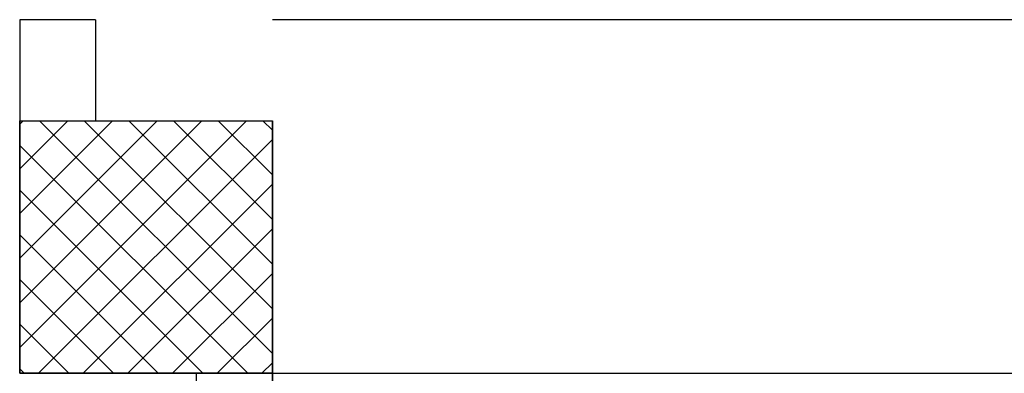
# Model space of a CAD drawing. Units: metres. Extents: x -60313 to 23687, y -22472 to 22078.
# Drawn here: x -52136 to -51747, y -16794 to -16654 of the extents above; entities that cross this region are included whole.
import ezdxf

# ---------------------------------------------------------------- set-up
doc = ezdxf.new("R2010")
doc.units = ezdxf.units.M
doc.header["$LTSCALE"] = 200
doc.linetypes.add('LINEA15', pattern=[0.2, 0.12, -0.08])
doc.layers.add('03-MURATURE', color=7, linetype='Continuous')

msp = doc.modelspace()

# ---------------------------------------------------------------- linework, layer by layer
at = {"layer": '03-MURATURE'}
for p, q in [((-52136.36755, -16653.98234, -50), (-52136.36755, -16693.98234, -50)), ((-52106.36755, -16653.98234, -50), (-52136.36755, -16653.98234, -50)), ((-52136.36755, -16653.98234, -50), (-52136.36755, -16693.98234, -50)), ((-52106.36755, -16653.98234, -50), (-52136.36755, -16653.98234, -50)), ((-52106.36755, -16653.98234, -50), (-52106.36755, -16693.98234, -50)), ((-52106.36755, -16653.98234, -50), (-52106.36755, -16693.98234, -50)), ((-52136.36755, -16695.33844, -50), (-52135.01145, -16693.98234, -50)), ((-52136.36755, -16713.01611, -50), (-52117.33378, -16693.98234, -50)), ((-52136.36755, -16730.69378, -50), (-52099.65611, -16693.98234, -50)), ((-52136.36755, -16748.37145, -50), (-52081.97844, -16693.98234, -50)), ((-52136.36755, -16766.04912, -50), (-52064.30077, -16693.98234, -50)), ((-52136.36755, -16783.72679, -50), (-52046.62309, -16693.98234, -50)), ((-52136.36755, -16695.33844, -50), (-52135.01145, -16693.98234, -50)), ((-52136.36755, -16713.01611, -50), (-52117.33378, -16693.98234, -50)), ((-52136.36755, -16730.69378, -50), (-52099.65611, -16693.98234, -50)), ((-52136.36755, -16748.37145, -50), (-52081.97844, -16693.98234, -50)), ((-52136.36755, -16766.04912, -50), (-52064.30077, -16693.98234, -50)), ((-52136.36755, -16783.72679, -50), (-52046.62309, -16693.98234, -50)), ((-52128.4972, -16693.98234, -50), (-52036.36754, -16786.112, -50)), ((-52128.4972, -16693.98234, -50), (-52036.36754, -16786.112, -50)), ((-52110.81952, -16693.98234, -50), (-52036.36754, -16768.43432, -50)), ((-52110.81952, -16693.98234, -50), (-52036.36754, -16768.43432, -50)), ((-52093.14185, -16693.98234, -50), (-52036.36754, -16750.75665, -50)), ((-52093.14185, -16693.98234, -50), (-52036.36754, -16750.75665, -50)), ((-52075.46418, -16693.98234, -50), (-52036.36754, -16733.07898, -50)), ((-52075.46418, -16693.98234, -50), (-52036.36754, -16733.07898, -50)), ((-52057.78651, -16693.98234, -50), (-52036.36754, -16715.40131, -50)), ((-52057.78651, -16693.98234, -50), (-52036.36754, -16715.40131, -50)), ((-52040.10884, -16693.98234, -50), (-52036.36754, -16697.72364, -50)), ((-52040.10884, -16693.98234, -50), (-52036.36754, -16697.72364, -50)), ((-52128.94543, -16793.98235, -50), (-52036.36754, -16701.40446, -50)), ((-52128.94543, -16793.98235, -50), (-52036.36754, -16701.40446, -50)), ((-52136.36755, -16703.78966, -50), (-52046.17486, -16793.98235, -50)), ((-52136.36755, -16703.78966, -50), (-52046.17486, -16793.98235, -50)), ((-52136.36755, -16721.46733, -50), (-52063.85253, -16793.98235, -50)), ((-52136.36755, -16721.46733, -50), (-52063.85253, -16793.98235, -50)), ((-52111.26776, -16793.98235, -50), (-52036.36754, -16719.08213, -50)), ((-52111.26776, -16793.98235, -50), (-52036.36754, -16719.08213, -50)), ((-52093.59009, -16793.98235, -50), (-52036.36754, -16736.7598, -50)), ((-52093.59009, -16793.98235, -50), (-52036.36754, -16736.7598, -50)), ((-52136.36755, -16739.145, -50), (-52081.5302, -16793.98235, -50)), ((-52136.36755, -16739.145, -50), (-52081.5302, -16793.98235, -50)), ((-52136.36755, -16756.82267, -50), (-52099.20787, -16793.98235, -50)), ((-52136.36755, -16756.82267, -50), (-52099.20787, -16793.98235, -50)), ((-52075.91242, -16793.98235, -50), (-52036.36754, -16754.43747, -50)), ((-52075.91242, -16793.98235, -50), (-52036.36754, -16754.43747, -50)), ((-52058.23475, -16793.98235, -50), (-52036.36754, -16772.11514, -50)), ((-52058.23475, -16793.98235, -50), (-52036.36754, -16772.11514, -50)), ((-52136.36755, -16774.50034, -50), (-52116.88554, -16793.98235, -50)), ((-52136.36755, -16774.50034, -50), (-52116.88554, -16793.98235, -50)), ((-52136.36755, -16792.17801, -50), (-52134.56321, -16793.98235, -50)), ((-52136.36755, -16792.17801, -50), (-52134.56321, -16793.98235, -50)), ((-52040.55708, -16793.98235, -50), (-52036.36754, -16789.79281, -50)), ((-52040.55708, -16793.98235, -50), (-52036.36754, -16789.79281, -50)), ((-52066.36754, -17013.98237, -50), (-52066.36754, -16793.98235, -50)), ((-52066.36754, -16793.98235, -50), (-52036.36754, -16793.98238, -50)), ((-52066.36754, -17005.20064, -50), (-52066.36754, -16793.98235, -50)), ((-52066.36754, -16793.98235, -50), (-52036.36754, -16793.98238, -50)), ((-52036.36754, -16793.98235, -50), (-52036.36754, -16943.98236, -50)), ((-52036.36754, -16943.98236, -50), (-52036.36754, -16793.98235, -50)), ((-52036.36754, -16943.98236, -50), (-52036.36754, -16793.98235, -50)), ((-52036.36754, -16793.98235, -50), (-52036.36754, -16943.98236, -50)), ((-52036.36754, -16943.98236, -50), (-52036.36754, -16793.98235, -50)), ((-52036.36754, -16943.98236, -50), (-52036.36754, -16793.98235, -50))]:
    msp.add_line(p, q, dxfattribs=at)
at = {"layer": '03-MURATURE', "linetype": 'Continuous'}
for p, q in [((-50911.36745, -16653.98234, -50), (-52036.36754, -16653.98234, -50)), ((-50911.36745, -16653.98234, -50), (-52036.36754, -16653.98234, -50)), ((-52136.36755, -16793.98235, -50), (-52136.36755, -16693.98234, -50)), ((-52136.36755, -16693.98234, -50), (-52036.36754, -16693.98234, -50)), ((-52136.36755, -16793.98235, -50), (-52136.36755, -16693.98234, -50)), ((-52136.36755, -16693.98234, -50), (-52036.36754, -16693.98234, -50)), ((-52136.36755, -16693.98234, -50), (-52036.36754, -16693.98234, -50)), ((-52136.36755, -16693.98234, -50), (-52136.36755, -16793.98235, -50)), ((-52136.36755, -16693.98234, -50), (-52036.36754, -16693.98234, -50)), ((-52136.36755, -16693.98234, -50), (-52036.36754, -16693.98234, -50)), ((-52136.36755, -16693.98234, -50), (-52036.36754, -16693.98234, -50)), ((-52136.36755, -16793.98235, -50), (-52136.36755, -16693.98234, -50)), ((-52136.36755, -16693.98234, -50), (-52036.36754, -16693.98234, -50)), ((-52136.36755, -16793.98235, -50), (-52136.36755, -16693.98234, -50)), ((-52136.36755, -16693.98234, -50), (-52036.36754, -16693.98234, -50)), ((-52136.36755, -16693.98234, -50), (-52036.36754, -16693.98234, -50)), ((-52136.36755, -16693.98234, -50), (-52136.36755, -16793.98235, -50)), ((-52136.36755, -16693.98234, -50), (-52036.36754, -16693.98234, -50)), ((-52136.36755, -16693.98234, -50), (-52036.36754, -16693.98234, -50)), ((-52136.36755, -16693.98234, -50), (-52036.36754, -16693.98234, -50)), ((-52036.36754, -16793.98235, -50), (-52036.36754, -16693.98234, -50)), ((-52036.36754, -16693.98234, -50), (-52036.36754, -16793.98235, -50)), ((-52036.36754, -16693.98234, -50), (-52036.36754, -16793.98235, -50)), ((-52036.36754, -16793.98235, -50), (-52036.36754, -16693.98234, -50)), ((-52036.36754, -16793.98235, -50), (-52036.36754, -16693.98234, -50)), ((-52036.36754, -16693.98234, -50), (-52036.36754, -16793.98235, -50)), ((-52036.36754, -16693.98234, -50), (-52036.36754, -16793.98235, -50)), ((-52036.36754, -16793.98235, -50), (-52036.36754, -16693.98234, -50)), ((-52036.36754, -16793.98235, -50), (-52136.36755, -16793.98235, -50)), ((-52136.36755, -16793.98235, -50), (-52036.36754, -16793.98235, -50)), ((-52136.36755, -16793.98235, -50), (-52036.36754, -16793.98235, -50)), ((-52136.36755, -16793.98235, -50), (-52036.36754, -16793.98235, -50)), ((-52136.36755, -16793.98235, -50), (-52036.36754, -16793.98235, -50)), ((-52036.36754, -16793.98235, -50), (-52136.36755, -16793.98235, -50)), ((-52136.36755, -16793.98235, -50), (-52036.36754, -16793.98235, -50)), ((-52136.36755, -16793.98235, -50), (-52036.36754, -16793.98235, -50)), ((-52136.36755, -16793.98235, -50), (-52036.36754, -16793.98235, -50)), ((-52136.36755, -16793.98235, -50), (-52036.36754, -16793.98235, -50))]:
    msp.add_line(p, q, dxfattribs=at)
at = {"layer": '03-MURATURE', "linetype": 'LINEA15', "ltscale": 100}
for p, q in [((-52036.36754, -16943.98236, -50), (-52036.36775, -16793.98235, -50)), ((-52036.36775, -16793.98235, -50), (-50911.36745, -16793.98235, -50)), ((-52036.36754, -16943.98236, -50), (-52036.36775, -16793.98235, -50)), ((-52036.36775, -16793.98235, -50), (-50911.36745, -16793.98235, -50))]:
    msp.add_line(p, q, dxfattribs=at)

doc.saveas('drawing.dxf')
